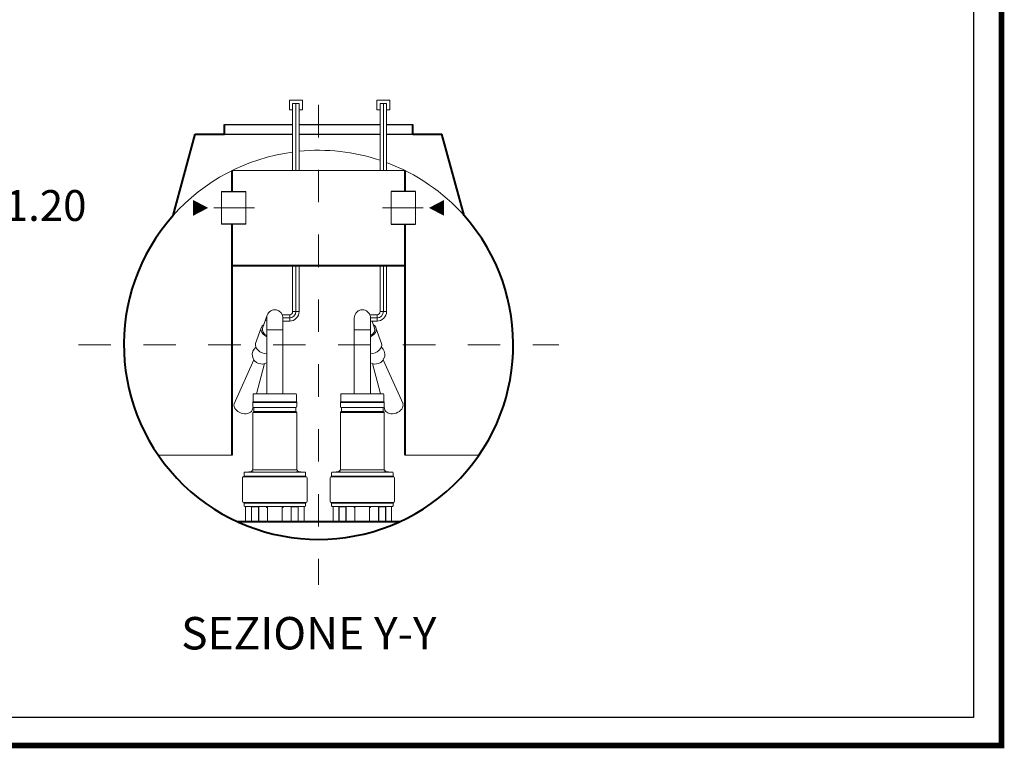
# Model space of a CAD drawing. Extents: x 350 to 754, y 210 to 225.
# Drawn here: x 499 to 502, y 215 to 218 of the extents above; entities that cross this region are included whole.
import ezdxf
from ezdxf.enums import TextEntityAlignment as Align

# ---------------------------------------------------------------- set-up
doc = ezdxf.new("R2010")
doc.units = 0
doc.header["$MEASUREMENT"] = 0
doc.linetypes.add('CENTER', pattern=[2, 1.25, -0.25, 0.25, -0.25])
doc.layers.get('0').update_dxf_attribs({"linetype": 'CONTINUOUS'})
doc.layers.get('DEFPOINTS').update_dxf_attribs({"linetype": 'CONTINUOUS'})
for name, color, linetype, lineweight in [('fondo', 7, 'CONTINUOUS', 15), ('frecce', 8, 'CONTINUOUS', 15), ('mezzeria', 8, 'CENTER', 15), ('pompe', 151, 'CONTINUOUS', 15), ('quote', 1, 'CONTINUOUS', 15), ('SCRITTE', 1, 'CONTINUOUS', 15), ('sezioni', 5, 'CONTINUOUS', 40), ('tubo', 40, 'CONTINUOUS', 15), ('tubosez', 30, 'CONTINUOUS', 30)]:
    doc.layers.add(name, color=color, linetype=linetype, lineweight=lineweight)
doc.styles.add('ARIAL', font='ARIAL.TTF')
doc.styles.add('RED', font='ARIAL.TTF')
doc.dimstyles.new('RED$3', dxfattribs={"dimscale": 0.025, "dimtxt": 2.5, "dimasz": 2.5, "dimexe": 3, "dimexo": 0, "dimgap": 1, "dimtad": 0, "dimtih": 1, "dimtoh": 1, "dimzin": 1, "dimdsep": 46, "dimtxsty": 'RED', "dimcen": 0, "dimadec": 0, "dimazin": 0, "dimtfac": 1, "dimtdec": 4, "dimtofl": 0, "dimtmove": 2, "dimatfit": 3, "dimfxl": 0, "dimtolj": 1, "dimtzin": 0, "dimarcsym": 0})

# ---------------------------------------------------------------- blocks, each defined once
blk = doc.blocks.new('*D25')
at = {"layer": 'DEFPOINTS', "color": 0}
for p in [(498.1631, 216.9579), (497.191, 216.2545)]:
    blk.add_point(p, dxfattribs=at)
at = {"layer": 'quote', "color": 0, "lineweight": -2}
for p, q in [((498.2709, 217.0359), (498.2093, 216.9913)), ((498.3279, 217.0359), (498.2709, 217.0359)), ((497.191, 216.2545), (498.1631, 216.9579)), ((497.1448, 216.2211), (497.0986, 216.1876))]:
    blk.add_line(p, q, dxfattribs=at)
at = {"layer": 'quote', "color": 0}
for points in [[(498.2038, 216.999), (498.2149, 216.9837), (498.1631, 216.9579)], [(497.1392, 216.2288), (497.1504, 216.2134), (497.191, 216.2545)]]:
    blk.add_solid(points, dxfattribs=at)
at = {"layer": 'quote', "color": 0, "insert": (498.5484, 217.0359), "char_height": 0.095, "attachment_point": 5, "style": 'RED'}
blk.add_mtext('\\A1;∅1.20', dxfattribs=at)

msp = doc.modelspace()

# ---------------------------------------------------------------- linework, layer by layer
for p, q in [((499.1643, 217.2862), (499.3744, 217.2862)), ((499.3944, 217.2862), (499.6439, 217.2862)), ((499.6639, 217.2862), (499.7443, 217.2862)), ((499.1643, 217.2562), (499.3744, 217.2562)), ((499.3944, 217.2562), (499.6439, 217.2562)), ((499.6639, 217.2562), (499.7443, 217.2562))]:
    msp.add_line(p, q)
at = {"const_width": 0.0172}
msp.add_lwpolyline([(495.5725, 215.3704), (495.5725, 224.6219), (501.5589, 224.6219), (501.5589, 215.3704)], close=True, dxfattribs=at)
msp.add_lwpolyline([(495.6585, 215.4564), (495.6585, 224.5359), (501.4729, 224.5359), (501.4729, 215.4564)], close=True)
at = {"layer": 'fondo'}
for p, q in [((499.1877, 217.1437), (499.721, 217.1437)), ((498.9604, 216.2656), (499.1877, 216.2656)), ((499.721, 216.2656), (499.9483, 216.2656))]:
    msp.add_line(p, q, dxfattribs=at)
for start, end in [(97.6584, 138.3895), (71.5809, 95.7354), (41.6105, 69.5556)]:
    msp.add_arc((499.4543, 216.6062), 0.6, start, end, dxfattribs=at)
at = {"layer": 'frecce'}
for points in [[(499.0673, 217.0286, 0.049, 0, 0), (499.1142, 217.0286, 0, 0, 0)], [(499.8413, 217.0286, 0.049, 0, 0), (499.7944, 217.0286, 0, 0, 0)]]:
    msp.add_lwpolyline(points, format="xyseb", dxfattribs=at)
at = {"layer": 'mezzeria', "ltscale": 0.06}
for p, q in [((499.4543, 217.3461), (499.4543, 215.8663)), ((498.7144, 216.6062), (500.1942, 216.6062))]:
    msp.add_line(p, q, dxfattribs=at)
at = {"layer": 'mezzeria', "ltscale": 0.1}
for p, q in [((499.257, 217.0286), (499.1283, 217.0286)), ((499.6516, 217.0286), (499.7804, 217.0286))]:
    msp.add_line(p, q, dxfattribs=at)
at = {"layer": 'pompe', "linetype": 'Continuous'}
for p, q in [((499.3644, 217.3307), (499.3644, 217.3607)), ((499.3644, 217.3607), (499.4044, 217.3607)), ((499.3744, 217.3507), (499.3944, 217.3507)), ((499.4044, 217.3607), (499.4044, 217.3307)), ((499.6339, 217.3307), (499.6339, 217.3607)), ((499.6339, 217.3607), (499.6739, 217.3607)), ((499.6439, 217.3507), (499.6639, 217.3507)), ((499.6739, 217.3607), (499.6739, 217.3307)), ((499.3744, 217.3307), (499.3644, 217.3307)), ((499.4044, 217.3307), (499.3944, 217.3307)), ((499.6439, 217.3307), (499.6339, 217.3307)), ((499.6739, 217.3307), (499.6639, 217.3307))]:
    msp.add_line(p, q, dxfattribs=at)
at = {"layer": 'pompe'}
for p, q in [((499.3744, 217.1437), (499.3744, 217.3507)), ((499.3844, 217.1437), (499.3844, 217.3507)), ((499.3944, 217.1437), (499.3944, 217.3507)), ((499.6439, 217.1437), (499.6439, 217.3507)), ((499.6539, 217.1437), (499.6539, 217.3507)), ((499.6639, 217.1437), (499.6639, 217.3507)), ((499.3744, 216.7092), (499.3744, 216.8496)), ((499.3844, 216.7092), (499.3844, 216.8496)), ((499.3944, 216.7092), (499.3944, 216.8496)), ((499.6439, 216.7092), (499.6439, 216.8496)), ((499.6539, 216.7092), (499.6539, 216.8496)), ((499.6639, 216.7092), (499.6639, 216.8496)), ((499.3744, 216.7092), (499.3944, 216.7092)), ((499.6439, 216.7092), (499.6639, 216.7092)), ((499.2902, 216.6813), (499.2946, 216.6798)), ((499.2946, 216.6798), (499.2902, 216.6813)), ((499.3425, 216.6992), (499.3644, 216.6992)), ((499.3446, 216.6892), (499.3654, 216.6892)), ((499.3446, 216.6792), (499.3654, 216.6792)), ((499.3654, 216.6992), (499.3654, 216.6792)), ((499.612, 216.6992), (499.6339, 216.6992)), ((499.6141, 216.6892), (499.635, 216.6892)), ((499.6141, 216.6792), (499.635, 216.6792)), ((499.635, 216.6992), (499.635, 216.6792)), ((499.2946, 216.4301), (499.252, 216.4301)), ((499.252, 216.4301), (499.252, 216.4287)), ((499.253, 216.4528), (499.253, 216.4307)), ((499.2556, 216.4554), (499.2946, 216.4554)), ((499.2946, 216.4554), (499.3835, 216.4554)), ((499.3871, 216.4301), (499.2946, 216.4301)), ((499.3861, 216.4307), (499.3861, 216.4528)), ((499.3871, 216.4287), (499.3871, 216.4301)), ((499.3871, 216.4287), (499.3871, 216.4301)), ((499.5216, 216.4301), (499.6141, 216.4301)), ((499.5216, 216.4287), (499.5216, 216.4301)), ((499.5216, 216.4287), (499.5216, 216.4301)), ((499.5225, 216.4307), (499.5225, 216.4528)), ((499.6141, 216.4554), (499.5252, 216.4554)), ((499.653, 216.4554), (499.6141, 216.4554)), ((499.6141, 216.4301), (499.6566, 216.4301)), ((499.6557, 216.4528), (499.6557, 216.4307)), ((499.6566, 216.4301), (499.6566, 216.4287)), ((499.2946, 216.4287), (499.252, 216.4287)), ((499.252, 216.4271), (499.252, 216.4167)), ((499.255, 216.4013), (499.255, 216.4124)), ((499.2946, 216.4129), (499.2555, 216.4129)), ((499.2946, 216.4008), (499.2555, 216.4008)), ((499.3871, 216.4287), (499.2946, 216.4287)), ((499.3836, 216.4129), (499.2946, 216.4129)), ((499.3838, 216.4008), (499.2946, 216.4008)), ((499.3841, 216.4124), (499.3841, 216.4013)), ((499.3871, 216.4167), (499.3871, 216.4271)), ((499.5216, 216.4287), (499.6141, 216.4287)), ((499.5216, 216.4167), (499.5216, 216.4271)), ((499.5246, 216.4124), (499.5246, 216.4013)), ((499.5248, 216.4008), (499.6141, 216.4008)), ((499.5251, 216.4129), (499.6141, 216.4129)), ((499.6141, 216.4287), (499.6566, 216.4287)), ((499.6141, 216.4129), (499.6531, 216.4129)), ((499.6141, 216.4008), (499.6531, 216.4008)), ((499.6536, 216.4013), (499.6536, 216.4124)), ((499.6566, 216.4271), (499.6566, 216.4167)), ((499.252, 216.3971), (499.252, 216.2205)), ((499.2946, 216.3971), (499.2535, 216.3971)), ((499.3854, 216.3971), (499.2946, 216.3971)), ((499.3871, 216.2205), (499.3871, 216.3971)), ((499.5216, 216.2205), (499.5216, 216.3971)), ((499.5233, 216.3971), (499.6141, 216.3971)), ((499.6141, 216.3971), (499.6552, 216.3971)), ((499.6566, 216.3971), (499.6566, 216.2205)), ((499.2518, 216.2203), (499.2465, 216.215)), ((499.2946, 216.2205), (499.2526, 216.2205)), ((499.3866, 216.2205), (499.2946, 216.2205)), ((499.3926, 216.215), (499.3873, 216.2203)), ((499.5161, 216.215), (499.5214, 216.2203)), ((499.522, 216.2205), (499.6141, 216.2205)), ((499.6141, 216.2205), (499.6561, 216.2205)), ((499.6568, 216.2203), (499.6621, 216.215)), ((499.2201, 216.1238), (499.2201, 216.1957)), ((499.2946, 216.201), (499.2239, 216.201)), ((499.2239, 216.1995), (499.2239, 216.201)), ((499.2946, 216.1995), (499.2239, 216.1995)), ((499.2249, 216.2016), (499.2249, 216.2119)), ((499.2946, 216.214), (499.2269, 216.214)), ((499.2537, 216.2142), (499.2392, 216.2142)), ((499.2392, 216.214), (499.2392, 216.2142)), ((499.2537, 216.214), (499.2537, 216.2142)), ((499.4122, 216.214), (499.2946, 216.214)), ((499.4152, 216.201), (499.2946, 216.201)), ((499.4152, 216.1995), (499.2946, 216.1995)), ((499.3999, 216.2142), (499.3854, 216.2142)), ((499.3854, 216.2142), (499.3854, 216.214)), ((499.3999, 216.2142), (499.3999, 216.214)), ((499.4142, 216.2119), (499.4142, 216.2016)), ((499.4152, 216.201), (499.4152, 216.1995)), ((499.419, 216.1957), (499.419, 216.1238)), ((499.4896, 216.1957), (499.4896, 216.1238)), ((499.4935, 216.201), (499.6141, 216.201)), ((499.4935, 216.201), (499.4935, 216.1995)), ((499.4935, 216.1995), (499.6141, 216.1995)), ((499.4944, 216.2119), (499.4944, 216.2016)), ((499.4965, 216.214), (499.6141, 216.214)), ((499.5087, 216.2142), (499.5232, 216.2142)), ((499.5087, 216.2142), (499.5087, 216.214)), ((499.5232, 216.2142), (499.5232, 216.214)), ((499.6141, 216.214), (499.6817, 216.214)), ((499.6141, 216.201), (499.6847, 216.201)), ((499.6141, 216.1995), (499.6847, 216.1995)), ((499.655, 216.2142), (499.6694, 216.2142)), ((499.655, 216.214), (499.655, 216.2142)), ((499.6694, 216.214), (499.6694, 216.2142)), ((499.6838, 216.2016), (499.6838, 216.2119)), ((499.6847, 216.1995), (499.6847, 216.201)), ((499.6886, 216.1238), (499.6886, 216.1957)), ((499.4152, 216.1199), (499.2239, 216.1199)), ((499.2239, 216.1196), (499.4152, 216.1196)), ((499.2239, 216.1196), (499.2239, 216.1181)), ((499.4152, 216.1181), (499.2239, 216.1181)), ((499.2249, 216.1099), (499.2249, 216.1175)), ((499.4122, 216.1079), (499.2269, 216.1079)), ((499.2296, 216.0629), (499.2296, 216.1058)), ((499.2472, 216.0629), (499.2472, 216.1079)), ((499.2479, 216.0614), (499.2479, 216.1058)), ((499.2684, 216.1064), (499.2485, 216.1064)), ((499.2524, 216.1075), (499.2979, 216.1075)), ((499.269, 216.0614), (499.269, 216.1058)), ((499.2697, 216.0629), (499.2697, 216.1075)), ((499.2942, 216.1059), (499.2942, 216.1075)), ((499.296, 216.1041), (499.297, 216.1041)), ((499.297, 216.1058), (499.297, 216.0629)), ((499.3412, 216.1075), (499.3867, 216.1075)), ((499.3421, 216.1058), (499.3421, 216.0629)), ((499.3421, 216.1041), (499.3431, 216.1041)), ((499.3449, 216.1075), (499.3449, 216.1059)), ((499.3694, 216.1075), (499.3694, 216.0629)), ((499.3701, 216.1058), (499.3701, 216.0614)), ((499.3906, 216.1064), (499.3707, 216.1064)), ((499.3912, 216.1058), (499.3912, 216.0614)), ((499.3919, 216.1079), (499.3919, 216.0629)), ((499.4095, 216.1058), (499.4095, 216.0629)), ((499.4142, 216.1175), (499.4142, 216.1099)), ((499.4152, 216.1196), (499.4152, 216.1181)), ((499.4935, 216.1199), (499.6847, 216.1199)), ((499.6847, 216.1196), (499.4935, 216.1196)), ((499.4935, 216.1196), (499.4935, 216.1181)), ((499.4935, 216.1181), (499.6847, 216.1181)), ((499.4944, 216.1175), (499.4944, 216.1099)), ((499.4965, 216.1079), (499.6817, 216.1079)), ((499.4992, 216.1058), (499.4992, 216.0629)), ((499.5167, 216.1079), (499.5167, 216.0629)), ((499.5174, 216.1058), (499.5174, 216.0614)), ((499.518, 216.1064), (499.5379, 216.1064)), ((499.5674, 216.1075), (499.5219, 216.1075)), ((499.5385, 216.1058), (499.5385, 216.0614)), ((499.5393, 216.1075), (499.5393, 216.0629)), ((499.5638, 216.1075), (499.5638, 216.1059)), ((499.5665, 216.1041), (499.5656, 216.1041)), ((499.5665, 216.1058), (499.5665, 216.0629)), ((499.6563, 216.1075), (499.6108, 216.1075)), ((499.6116, 216.1058), (499.6116, 216.0629)), ((499.6126, 216.1041), (499.6116, 216.1041)), ((499.6144, 216.1059), (499.6144, 216.1075)), ((499.6389, 216.0629), (499.6389, 216.1075)), ((499.6396, 216.0614), (499.6396, 216.1058)), ((499.6402, 216.1064), (499.6601, 216.1064)), ((499.6607, 216.0614), (499.6607, 216.1058)), ((499.6615, 216.0629), (499.6615, 216.1079)), ((499.679, 216.0629), (499.679, 216.1058)), ((499.6838, 216.1099), (499.6838, 216.1175)), ((499.6847, 216.1196), (499.6847, 216.1181)), ((499.2248, 216.0623), (499.2466, 216.0623)), ((499.2248, 216.0608), (499.2248, 216.0623)), ((499.2248, 216.0608), (499.2711, 216.0608)), ((499.2449, 216.0623), (499.2449, 216.0608)), ((499.2703, 216.0623), (499.2711, 216.0623)), ((499.2711, 216.0608), (499.2711, 216.0623)), ((499.2711, 216.0608), (499.2924, 216.0608)), ((499.2924, 216.0623), (499.3467, 216.0623)), ((499.2924, 216.0623), (499.2924, 216.0608)), ((499.2924, 216.0608), (499.3467, 216.0608)), ((499.3467, 216.0623), (499.3467, 216.0608)), ((499.3467, 216.0608), (499.368, 216.0608)), ((499.368, 216.0623), (499.3688, 216.0623)), ((499.368, 216.0623), (499.368, 216.0608)), ((499.368, 216.0608), (499.4143, 216.0608)), ((499.3925, 216.0623), (499.4143, 216.0623)), ((499.3942, 216.0623), (499.3942, 216.0608)), ((499.4143, 216.0623), (499.4143, 216.0608)), ((499.5161, 216.0623), (499.4944, 216.0623)), ((499.4944, 216.0623), (499.4944, 216.0608)), ((499.5407, 216.0608), (499.4944, 216.0608)), ((499.5144, 216.0623), (499.5144, 216.0608)), ((499.5407, 216.0623), (499.5399, 216.0623)), ((499.5407, 216.0623), (499.5407, 216.0608)), ((499.562, 216.0608), (499.5407, 216.0608)), ((499.6162, 216.0623), (499.562, 216.0623)), ((499.562, 216.0623), (499.562, 216.0608)), ((499.6162, 216.0608), (499.562, 216.0608)), ((499.6162, 216.0623), (499.6162, 216.0608)), ((499.6375, 216.0608), (499.6162, 216.0608)), ((499.6383, 216.0623), (499.6375, 216.0623)), ((499.6375, 216.0608), (499.6375, 216.0623)), ((499.6838, 216.0608), (499.6375, 216.0608)), ((499.6838, 216.0623), (499.6621, 216.0623)), ((499.6638, 216.0623), (499.6638, 216.0608)), ((499.6838, 216.0608), (499.6838, 216.0623))]:
    msp.add_line(p, q, dxfattribs=at)
at = {"layer": 'pompe', "lineweight": 0}
for p, q in [((499.2817, 216.6575), (499.296, 216.6976)), ((499.2946, 216.6936), (499.2946, 216.4554)), ((499.3446, 216.4554), (499.3446, 216.6892)), ((499.5641, 216.4554), (499.5641, 216.6892)), ((499.6141, 216.6936), (499.6126, 216.6976)), ((499.6141, 216.6936), (499.6141, 216.4554)), ((499.6269, 216.6575), (499.6192, 216.6792)), ((499.2603, 216.6108), (499.2775, 216.659)), ((499.2946, 216.6528), (499.3446, 216.6528)), ((499.6141, 216.6528), (499.5641, 216.6528)), ((499.6483, 216.6108), (499.6312, 216.659)), ((499.1942, 216.4244), (499.255, 216.5599)), ((499.7145, 216.4244), (499.6536, 216.5599)), ((499.2633, 216.4554), (499.288, 216.5482)), ((499.6454, 216.4554), (499.6206, 216.5482)), ((499.2497, 216.4046), (499.2524, 216.4149)), ((499.6589, 216.4046), (499.6562, 216.4149))]:
    msp.add_line(p, q, dxfattribs=at)
for centre, start, end in [((499.3196, 216.6892), 0, 160.4404), ((499.5891, 216.6892), 19.5596, 180)]:
    msp.add_arc(centre, 0.025, start, end, dxfattribs=at)
at = {"layer": 'pompe'}
for centre, radius, start, end in [((499.3644, 216.7092), 0.01, 270, 0), ((499.3644, 216.7092), 0.02, 270, 0), ((499.3644, 216.7092), 0.03, 270, 0), ((499.6339, 216.7092), 0.01, 270, 0), ((499.6339, 216.7092), 0.02, 270, 0), ((499.6339, 216.7092), 0.03, 270, 0), ((499.279, 216.5761), 0.029, 128.7539, 251.0423), ((499.6296, 216.5761), 0.029, 288.9577, 51.2461), ((499.2796, 216.5759), 0.029, 249.8384, 301.0596), ((499.629, 216.5759), 0.029, 238.9404, 290.1616), ((499.2524, 216.4307), 0.000603, 270, 359.9982), ((499.2556, 216.4528), 0.00265, 89.9999, 179.9999), ((499.3835, 216.4528), 0.00265, 360, 89.9999), ((499.3867, 216.4307), 0.000603, 180.0019, 270), ((499.5219, 216.4307), 0.000603, 270, 359.9981), ((499.5252, 216.4528), 0.00265, 90.0001, 180), ((499.653, 216.4528), 0.00265, 0.0001, 90.0001), ((499.6563, 216.4307), 0.000603, 180.0018, 270), ((499.2538, 216.4271), 0.00181, 122.4041, 180.0016), ((499.2559, 216.4167), 0.00386, 180.0001, 251.0728), ((499.2559, 216.3971), 0.00386, 108.9273, 180), ((499.2544, 216.4124), 0.000603, 359.9987, 71.0722), ((499.2544, 216.4013), 0.000603, 288.9272, 359.9994), ((499.3847, 216.4124), 0.000603, 108.9277, 180.0012), ((499.3847, 216.4013), 0.000603, 180.0006, 251.0729), ((499.3832, 216.4167), 0.00386, 288.9273, 360), ((499.3832, 216.3971), 0.00386, 359.9999, 71.1062), ((499.3853, 216.4271), 0.00181, 359.9983, 57.5958), ((499.5234, 216.4271), 0.00181, 122.4042, 180.0017), ((499.5254, 216.4167), 0.00386, 180, 251.0727), ((499.5254, 216.3971), 0.00386, 108.8938, 180.0001), ((499.524, 216.4124), 0.000603, 359.9988, 71.0723), ((499.524, 216.4013), 0.000603, 288.9271, 359.9994), ((499.6542, 216.4124), 0.000603, 108.9278, 180.0013), ((499.6542, 216.4013), 0.000603, 180.0006, 251.0728), ((499.6528, 216.4167), 0.00386, 288.9272, 359.9999), ((499.6528, 216.3971), 0.00386, 0, 71.0727), ((499.6548, 216.4271), 0.00181, 359.9984, 57.5959), ((499.2514, 216.2208), 0.000603, 315.0013, 360), ((499.3877, 216.2208), 0.000603, 179.9983, 224.9976), ((499.521, 216.2208), 0.000603, 315.0024, 0.0017), ((499.6572, 216.2208), 0.000603, 180, 224.9987), ((499.2239, 216.1957), 0.00386, 89.9999, 179.9999), ((499.2243, 216.2016), 0.000603, 270.0001, 360), ((499.2269, 216.2119), 0.00205, 90, 180), ((499.2478, 216.2137), 0.00181, 134.9999, 164.0782), ((499.3913, 216.2137), 0.00181, 15.9209, 45.0008), ((499.4122, 216.2119), 0.00205, 360, 89.9999), ((499.4148, 216.2016), 0.000603, 180.0001, 270), ((499.4152, 216.1957), 0.00386, 360, 89.9999), ((499.4935, 216.1957), 0.00386, 90.0001, 180), ((499.4938, 216.2016), 0.000603, 270, 359.9999), ((499.4965, 216.2119), 0.00205, 90.0001, 180), ((499.5173, 216.2137), 0.00181, 134.9992, 164.0791), ((499.6608, 216.2137), 0.00181, 15.9218, 45.0001), ((499.6817, 216.2119), 0.00205, 0, 90), ((499.6844, 216.2016), 0.000603, 180, 269.9999), ((499.6847, 216.1957), 0.00386, 0.0001, 90.0001), ((499.2239, 216.1238), 0.00386, 180.0001, 270), ((499.2243, 216.1175), 0.000603, 0, 89.9999), ((499.2269, 216.1099), 0.00205, 179.9999, 269.9999), ((499.2317, 216.1058), 0.00205, 89.9999, 179.9999), ((499.2485, 216.1058), 0.000603, 89.9999, 179.9999), ((499.2511, 216.1073), 0.000603, 58.2103, 89.9994), ((499.2524, 216.1093), 0.00181, 238.1615, 270), ((499.2684, 216.1058), 0.000603, 360, 89.9999), ((499.296, 216.1059), 0.00181, 180, 270), ((499.299, 216.1058), 0.00205, 89.9999, 179.9999), ((499.3401, 216.1058), 0.00205, 360, 89.9999), ((499.3431, 216.1059), 0.00181, 270, 0), ((499.3707, 216.1058), 0.000603, 89.9999, 179.9999), ((499.3808, 216.1181), 0.00121, 90.0002, 108.0002), ((499.3867, 216.1093), 0.00181, 270.0001, 301.79), ((499.388, 216.1073), 0.000603, 90.0016, 121.7904), ((499.3906, 216.1058), 0.000603, 360, 89.9999), ((499.4074, 216.1058), 0.00205, 360, 89.9999), ((499.4122, 216.1099), 0.00205, 270.0001, 360), ((499.4148, 216.1175), 0.000603, 89.9998, 179.9997), ((499.4152, 216.1238), 0.00386, 270, 360), ((499.4935, 216.1238), 0.00386, 180, 270), ((499.4938, 216.1175), 0.000603, 0.0003, 90.0002), ((499.4965, 216.1099), 0.00205, 180, 269.9999), ((499.5012, 216.1058), 0.00205, 90.0001, 180), ((499.518, 216.1058), 0.000603, 90.0001, 180), ((499.5206, 216.1073), 0.000603, 58.2096, 89.9984), ((499.5219, 216.1093), 0.00181, 238.21, 269.9999), ((499.5278, 216.1181), 0.00121, 71.9998, 89.9998), ((499.5379, 216.1058), 0.000603, 0.0001, 90.0001), ((499.5656, 216.1059), 0.00181, 180, 270), ((499.5686, 216.1058), 0.00205, 90.0001, 180), ((499.6096, 216.1058), 0.00205, 0.0001, 90.0001), ((499.6126, 216.1059), 0.00181, 270, 0), ((499.6402, 216.1058), 0.000603, 90.0001, 180), ((499.6563, 216.1093), 0.00181, 270, 301.8385), ((499.6575, 216.1073), 0.000603, 90.0006, 121.7897), ((499.6601, 216.1058), 0.000603, 0.0001, 90.0001), ((499.677, 216.1058), 0.00205, 0.0001, 90.0001), ((499.6817, 216.1099), 0.00205, 270.0001, 0.0001), ((499.6844, 216.1175), 0.000603, 90.0001, 180), ((499.6847, 216.1238), 0.00386, 270, 359.9999), ((499.229, 216.0629), 0.000603, 270, 360), ((499.2466, 216.0629), 0.000603, 270, 360), ((499.2473, 216.0614), 0.000603, 270, 360), ((499.2696, 216.0614), 0.000603, 180.0001, 270), ((499.2703, 216.0629), 0.000603, 180.0001, 270), ((499.2964, 216.0629), 0.000603, 270, 360), ((499.3427, 216.0629), 0.000603, 180.0001, 270), ((499.3688, 216.0629), 0.000603, 270, 360), ((499.3695, 216.0614), 0.000603, 270, 360), ((499.3918, 216.0614), 0.000603, 180.0001, 270), ((499.3925, 216.0629), 0.000603, 180.0001, 270), ((499.4101, 216.0629), 0.000603, 180.0001, 270), ((499.4986, 216.0629), 0.000603, 270, 359.9999), ((499.5161, 216.0629), 0.000603, 270, 359.9999), ((499.5168, 216.0614), 0.000603, 270, 359.9999), ((499.5391, 216.0614), 0.000603, 180, 270), ((499.5399, 216.0629), 0.000603, 180, 270), ((499.5659, 216.0629), 0.000603, 270, 359.9999), ((499.6122, 216.0629), 0.000603, 180, 270), ((499.6383, 216.0629), 0.000603, 270, 359.9999), ((499.639, 216.0614), 0.000603, 270, 359.9999), ((499.6613, 216.0614), 0.000603, 180, 270), ((499.6621, 216.0629), 0.000603, 180, 270), ((499.6796, 216.0629), 0.000603, 180, 270)]:
    msp.add_arc(centre, radius, start, end, dxfattribs=at)
at = {"layer": 'pompe', "lineweight": 0, "extrusion": (0, 0, -1)}
for centre, major_axis, start_param, end_param in [((499.3053, 216.6491), (-0.0278, 0.0099), -1.433246, 0.560785), ((499.3053, 216.6491), (-0.0236, 0.0084), -1.359055, 0), ((499.2882, 216.6009), (-0.0278, 0.0099), 4.241415, 6.283185), ((499.2223, 216.4156), (-0.0278, 0.0099), 3.198817, 6.225961)]:
    msp.add_ellipse(centre, major_axis=major_axis, ratio=0.707107, start_param=start_param, end_param=end_param, dxfattribs=at)
at = {"layer": 'pompe', "lineweight": 0}
for centre, major_axis, start_param, end_param in [((499.6034, 216.6491), (0.0278, 0.0099), -1.433246, 0.560785), ((499.6034, 216.6491), (0.0236, 0.0084), -1.359055, 0), ((499.6205, 216.6009), (0.0278, 0.0099), 4.241415, 6.283185), ((499.6863, 216.4156), (0.0278, 0.0099), 3.198817, 6.225961)]:
    msp.add_ellipse(centre, major_axis=major_axis, ratio=0.707107, start_param=start_param, end_param=end_param, dxfattribs=at)
at = {"layer": 'sezioni'}
for p, q in [((499.1643, 217.2562), (499.1643, 217.2862)), ((499.7443, 217.2562), (499.7443, 217.2862)), ((499.0057, 217.0046), (499.0743, 217.2562)), ((499.0743, 217.2562), (499.1643, 217.2562)), ((499.7443, 217.2562), (499.8343, 217.2562)), ((499.9029, 217.0046), (499.8343, 217.2562)), ((499.1877, 217.0786), (499.1877, 217.1437)), ((499.721, 217.0786), (499.721, 217.1437)), ((499.1877, 216.2656), (499.1877, 216.9786)), ((499.721, 216.2656), (499.721, 216.9786)), ((499.721, 216.8496), (499.1877, 216.8496)), ((499.7045, 216.0608), (499.2042, 216.0608))]:
    msp.add_line(p, q, dxfattribs=at)
msp.add_arc((499.4543, 216.6062), 0.6, 138.3895, 41.6105, dxfattribs=at)
at = {"layer": 'tubo'}
for p, q in [((499.1552, 216.9786), (499.1552, 217.0786)), ((499.2301, 217.0786), (499.2301, 216.9786)), ((499.6785, 217.0786), (499.6785, 216.9786)), ((499.7534, 216.9786), (499.7534, 217.0786))]:
    msp.add_line(p, q, dxfattribs=at)
at = {"layer": 'tubosez'}
for p, q in [((499.1552, 217.0786), (499.2301, 217.0786)), ((499.7534, 217.0786), (499.6785, 217.0786)), ((499.2301, 216.9786), (499.1552, 216.9786)), ((499.6785, 216.9786), (499.7534, 216.9786))]:
    msp.add_line(p, q, dxfattribs=at)

# ---------------------------------------------------------------- texts
at = {"layer": 'SCRITTE', "style": 'ARIAL'}
msp.add_text('SEZIONE Y-Y', height=0.1, dxfattribs=at).set_placement((499.0308, 215.7168), align=Align.MIDDLE_LEFT)

# ---------------------------------------------------------------- dimensions: what is measured, and where the dimension line sits
at = {"layer": 'quote'}
dim = msp.add_diameter_dim_2p(p1=(497.191, 216.2545), p2=(498.1631, 216.9579), dimstyle='RED$3', override={"dimscale": 0.038, "dimasz": 1.5, "dimexe": 1.5, "dimgap": 1.2, "dimtdec": 2, "dimtofl": 1, "dimtmove": 0}, dxfattribs=at)
dim.commit()
dim.dimension.update_dxf_attribs({"geometry": '*D25', "text_midpoint": (498.5484, 217.0359), "dimtype": 163})

doc.saveas('drawing.dxf')
